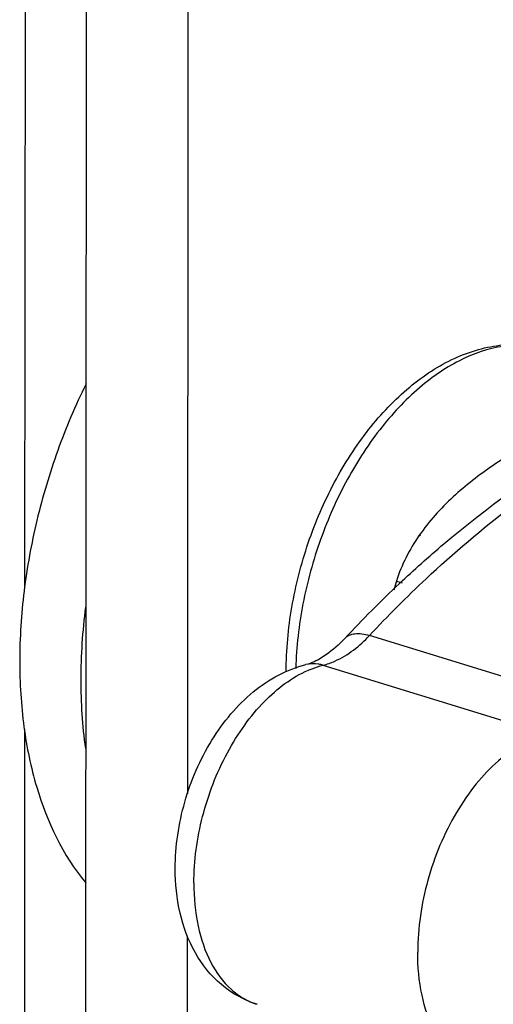
# Model space of a CAD drawing. Units: millimetres. Extents: x 24 to 1657, y 25 to 1163.
# Drawn here: x 1532 to 1550, y 860 to 897 of the extents above; entities that cross this region are included whole.
import ezdxf

# ---------------------------------------------------------------- set-up
doc = ezdxf.new("R2010")
doc.units = ezdxf.units.MM
doc.layers.add('细实线', color=7, linetype='Continuous')

msp = doc.modelspace()

# ---------------------------------------------------------------- linework, layer by layer
at = {"layer": '细实线'}
for p, q in [((1534.499, 856.665), (1534.615, 1053.937)), ((1538.297, 867.983), (1538.406, 1052.768)), ((1532.235, 875.651), (1532.332, 1040.632)), ((1546.919, 877.599), (1546.973, 877.646)), ((1546.076, 875.919), (1546.284, 875.855)), ((1553.41, 871.318), (1545.07, 873.89)), ((1543.338, 872.782), (1551.678, 870.21)), ((1532.224, 857.366), (1532.232, 870.4)), ((1538.289, 855.496), (1538.294, 862.703))]:
    msp.add_line(p, q, dxfattribs=at)
for centre, radius, start, end in [((1561.715, 871.016), 16.389, 162.5918, 163.8141), ((1577.924, 842.152), 46.272, 133.3, 136.8778), ((1541.927, 875.271), 2.594, 297.4572, 298.9722)]:
    msp.add_arc(centre, radius, start, end, dxfattribs=at)
for points, knots in [([(1541.969, 872.548), (1541.97, 873.349), (1542.119, 874.978), (1542.729, 877.356), (1543.693, 879.598), (1544.959, 881.573), (1546.47, 883.17), (1548.166, 884.291), (1549.713, 884.743), (1550.923, 884.745), (1551.505, 884.629), (1551.785, 884.543)], [0, 0, 0, 0, 0.137382, 0.278863, 0.419378, 0.55403, 0.679208, 0.793632, 0.899032, 0.949788, 1, 1, 1, 1]), ([(1551.785, 884.543), (1551.542, 884.618), (1551.033, 884.718), (1549.953, 884.712), (1548.53, 884.282), (1546.924, 883.213), (1545.447, 881.659), (1544.178, 879.71), (1543.188, 877.481), (1542.536, 875.104), (1542.346, 873.47), (1542.323, 872.664)], [0, 0, 0, 0, 0.044875, 0.0909, 0.18981, 0.302045, 0.428273, 0.566039, 0.710918, 0.857454, 1, 1, 1, 1]), ([(1534.509, 883.266), (1534.111, 882.46), (1533.406, 880.795), (1532.632, 878.203), (1532.153, 875.573), (1531.985, 872.99), (1532.134, 870.531), (1532.719, 867.667), (1533.643, 865.698), (1534.498, 864.672)], [0, 0, 0, 0, 0.138426, 0.278063, 0.416035, 0.549581, 0.676273, 0.794244, 1, 1, 1, 1]), ([(1545.07, 873.89), (1545.752, 874.617), (1548.417, 877.291), (1551.438, 879.628), (1553.841, 881.023)], [0, 0, 0, 0, 0.264145, 1, 1, 1, 1]), ([(1551.3, 881.186), (1550.741, 880.902), (1549.656, 880.256), (1548.148, 879.095), (1546.863, 877.673), (1546.264, 876.526), (1546.076, 875.919)], [0, 0, 0, 0, 0.247496, 0.497995, 0.749156, 1, 1, 1, 1]), ([(1546.19, 875.828), (1546.727, 876.334), (1548.845, 878.228), (1551.166, 879.903), (1552.985, 880.959)], [0, 0, 0, 0, 0.259758, 1, 1, 1, 1]), ([(1534.488, 874.947), (1534.374, 874.051), (1534.255, 872.292), (1534.366, 870.53), (1534.485, 869.684)], [0, 0, 0, 0, 0.513717, 1, 1, 1, 1]), ([(1544.15, 873.782), (1544.069, 873.696), (1543.776, 873.402), (1543.444, 873.145), (1543.184, 873.001)], [0, 0, 0, 0, 0.285136, 1, 1, 1, 1]), ([(1543.338, 872.782), (1543.49, 872.819), (1544.145, 873.05), (1544.705, 873.499), (1545.07, 873.89)], [0, 0, 0, 0, 0.225983, 1, 1, 1, 1]), ([(1544.15, 873.782), (1544.196, 873.831), (1544.314, 873.913), (1544.537, 873.968), (1544.796, 873.96), (1544.976, 873.919), (1545.07, 873.89)], [0, 0, 0, 0, 0.205354, 0.432736, 0.69624, 1, 1, 1, 1]), ([(1543.124, 872.969), (1543.086, 872.949), (1542.951, 872.883), (1542.809, 872.831), (1542.704, 872.805)], [0, 0, 0, 0, 0.285617, 1, 1, 1, 1]), ([(1537.832, 865.207), (1537.833, 866.04), (1538.086, 867.716), (1538.92, 869.645), (1539.875, 870.973), (1540.707, 871.804), (1541.649, 872.444), (1542.348, 872.717), (1542.704, 872.805)], [0, 0, 0, 0, 0.259837, 0.521083, 0.647128, 0.768476, 0.885613, 1, 1, 1, 1]), ([(1538.528, 864.663), (1538.528, 865.497), (1538.763, 867.183), (1539.52, 869.151), (1540.386, 870.549), (1541.316, 871.672), (1542.178, 872.333), (1542.793, 872.597)], [0, 0, 0, 0, 0.265318, 0.535749, 0.665198, 0.786964, 1, 1, 1, 1]), ([(1543.338, 872.782), (1543.286, 872.798), (1543.079, 872.848), (1542.858, 872.843), (1542.704, 872.805)], [0, 0, 0, 0, 0.257894, 1, 1, 1, 1]), ([(1542.793, 872.597), (1542.838, 872.616), (1543.016, 872.689), (1543.199, 872.747), (1543.338, 872.782)], [0, 0, 0, 0, 0.25617, 1, 1, 1, 1]), ([(1551.678, 870.21), (1551.015, 870.046), (1550.047, 869.454), (1549.007, 868.355), (1548.014, 866.912), (1547.142, 864.815), (1546.868, 862.994), (1546.867, 862.092)], [0, 0, 0, 0, 0.205115, 0.325104, 0.454529, 0.728933, 1, 1, 1, 1]), ([(1540.887, 860.145), (1540.402, 860.295), (1539.482, 860.807), (1538.5, 862.043), (1537.941, 863.561), (1537.832, 864.65), (1537.832, 865.207)], [0, 0, 0, 0, 0.241203, 0.484479, 0.735562, 1, 1, 1, 1]), ([(1538.528, 864.663), (1538.528, 864.124), (1538.619, 863.102), (1539.072, 861.727), (1539.72, 860.826), (1540.362, 860.353), (1540.71, 860.2), (1540.887, 860.145)], [0, 0, 0, 0, 0.298171, 0.562405, 0.792068, 0.897623, 1, 1, 1, 1]), ([(1549.226, 857.574), (1549.049, 857.628), (1548.701, 857.781), (1548.06, 858.254), (1547.411, 859.156), (1546.959, 860.53), (1546.867, 861.552), (1546.867, 862.092)], [0, 0, 0, 0, 0.102377, 0.207932, 0.437595, 0.701829, 1, 1, 1, 1])]:
    msp.add_open_spline(points, degree=3, knots=knots, dxfattribs=at)

doc.saveas('drawing.dxf')
